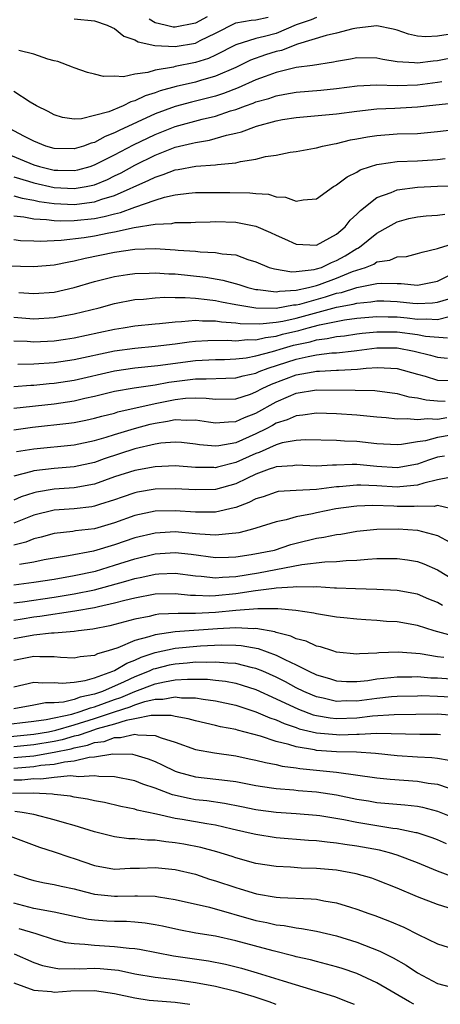
# Model space of a CAD drawing. Units: inches. Extents: x 2634000 to 2637000, y 1515000 to 1518000.
# Drawn here: x 2635002 to 2635043, y 1515000 to 1515098 of the extents above; entities that cross this region are included whole.
import ezdxf

# ---------------------------------------------------------------- set-up
doc = ezdxf.new("R2010")
doc.units = ezdxf.units.IN
doc.header["$MEASUREMENT"] = 0
doc.layers.add('LD26341515_2ft', color=83, linetype='Continuous')

msp = doc.modelspace()

# ---------------------------------------------------------------- linework, layer by layer
at = {"layer": 'LD26341515_2ft'}
for points, elevation in [([(2635031, 1515097.76), (2635030.469, 1515097.531), (2635028.995, 1515097.005), (2635027, 1515096.169), (2635025.856, 1515095.856), (2635025, 1515095.664), (2635023, 1515095.037), (2635021, 1515094.01), (2635020.31, 1515093.69), (2635019, 1515093.279), (2635017, 1515092.89), (2635016.844, 1515092.844), (2635015, 1515092.532), (2635014.302, 1515092.302), (2635013, 1515092.149), (2635011.874, 1515091.874), (2635011, 1515091.932), (2635009.893, 1515091.893), (2635009, 1515092.138), (2635008.305, 1515092.305), (2635007, 1515092.747), (2635006.829, 1515092.829), (2635005.381, 1515093.381), (2635005, 1515093.454), (2635004.387, 1515093.613), (2635003, 1515094.115), (2635001.515, 1515094.485)], 8540), ([(2635007, 1515097.617), (2635009, 1515097.41), (2635010.253, 1515097), (2635010.755, 1515096.755), (2635011, 1515096.671), (2635011.907, 1515095.907), (2635013, 1515095.544), (2635013.321, 1515095.321), (2635014.972, 1515094.972), (2635017, 1515094.871), (2635019, 1515095.22), (2635019.47, 1515095.47), (2635021, 1515096.193), (2635023, 1515097.203), (2635024.516, 1515097.484), (2635025, 1515097.506), (2635026.219, 1515097.781)], 8542), ([(2635020.176, 1515097.824), (2635019, 1515097.177), (2635017, 1515096.786), (2635016.797, 1515096.797), (2635016.014, 1515097), (2635015, 1515097.23), (2635014.414, 1515097.586)], 8544), ([(2635044.065, 1515096.065), (2635043, 1515095.886), (2635041.835, 1515095.835), (2635041, 1515095.907), (2635040.107, 1515096.107), (2635039, 1515096.479), (2635038.595, 1515096.595), (2635037, 1515096.933), (2635035, 1515096.693), (2635034.622, 1515096.622), (2635033, 1515096.184), (2635031.957, 1515095.957), (2635029.106, 1515095.106), (2635027.521, 1515094.479), (2635027, 1515094.37), (2635025.956, 1515094.044), (2635024.473, 1515093.527), (2635023, 1515092.81), (2635021, 1515091.925), (2635019.514, 1515091.514), (2635019, 1515091.354), (2635017.081, 1515090.919), (2635015.524, 1515090.476), (2635015, 1515090.275), (2635014.018, 1515089.982), (2635013, 1515089.477), (2635012.601, 1515089.399), (2635011.827, 1515089), (2635010.42, 1515088.42), (2635009, 1515088.024), (2635007.704, 1515087.704), (2635007, 1515087.683), (2635005.845, 1515087.845), (2635005, 1515088.097), (2635004.422, 1515088.422), (2635003.246, 1515089), (2635002.625, 1515089.375), (2635001, 1515090.43)], 8538), ([(2635045, 1515093.845), (2635043, 1515093.454), (2635042.561, 1515093.438), (2635041, 1515093.221), (2635040.733, 1515093.267), (2635039, 1515093.349), (2635037.58, 1515093.58), (2635037, 1515093.724), (2635035, 1515093.757), (2635034.369, 1515093.631), (2635033, 1515093.402), (2635032.678, 1515093.322), (2635030.597, 1515093), (2635029, 1515092.783), (2635028.729, 1515092.729), (2635027, 1515092.307), (2635025.919, 1515091.919), (2635025, 1515091.568), (2635023.235, 1515090.765), (2635021.787, 1515090.214), (2635021, 1515089.966), (2635018.63, 1515089.37), (2635017, 1515088.932), (2635015, 1515088.197), (2635011.442, 1515086.558), (2635011, 1515086.317), (2635010.046, 1515085.954), (2635009, 1515085.376), (2635008.687, 1515085.313), (2635007.897, 1515085), (2635007, 1515084.723), (2635005, 1515084.758), (2635004.188, 1515085), (2635003, 1515085.486), (2635001.998, 1515086.002), (2635000.162, 1515087)], 8536), ([(2635000.286, 1515084.286), (2635003, 1515083.166), (2635003.54, 1515083), (2635005, 1515082.64), (2635005.383, 1515082.617), (2635007, 1515082.584), (2635007.346, 1515082.654), (2635008.559, 1515083), (2635009, 1515083.142), (2635011, 1515084.152), (2635012.854, 1515085.146), (2635015, 1515086.173), (2635017, 1515086.95), (2635019.67, 1515087.67), (2635021, 1515087.987), (2635022.491, 1515088.491), (2635023, 1515088.635), (2635023.975, 1515089), (2635024.74, 1515089.26), (2635025, 1515089.378), (2635026.269, 1515089.73), (2635027, 1515089.997), (2635027.856, 1515090.144), (2635029, 1515090.366), (2635031.44, 1515090.56), (2635033, 1515090.714), (2635035.025, 1515090.976), (2635037, 1515091.065), (2635039, 1515091), (2635041, 1515091.08), (2635043, 1515091.343), (2635043.417, 1515091.417)], 8534), ([(2635001, 1515081.962), (2635002.457, 1515081.543), (2635003, 1515081.364), (2635005, 1515080.901), (2635007, 1515080.793), (2635008.185, 1515081), (2635009, 1515081.176), (2635010.291, 1515081.708), (2635011, 1515082.052), (2635011.633, 1515082.367), (2635013, 1515083.115), (2635015, 1515084.113), (2635017, 1515084.891), (2635018.713, 1515085.287), (2635019, 1515085.372), (2635020.414, 1515085.586), (2635022.085, 1515086.085), (2635023, 1515086.277), (2635023.583, 1515086.417), (2635025.054, 1515087), (2635027, 1515087.509), (2635027.63, 1515087.63), (2635029, 1515087.858), (2635033, 1515088.213), (2635035, 1515088.471), (2635037, 1515088.688), (2635038.762, 1515088.762), (2635041, 1515088.891), (2635041.903, 1515089), (2635044.717, 1515089.283)], 8532), ([(2635001, 1515080.086), (2635001.844, 1515079.844), (2635003, 1515079.651), (2635003.531, 1515079.531), (2635005, 1515079.316), (2635007, 1515079.216), (2635007.262, 1515079.262), (2635009, 1515079.477), (2635009.738, 1515079.738), (2635011, 1515080.108), (2635014.381, 1515081.619), (2635015, 1515081.946), (2635015.81, 1515082.189), (2635017, 1515082.67), (2635017.296, 1515082.704), (2635019.033, 1515083.033), (2635021, 1515083.157), (2635021.197, 1515083.197), (2635023, 1515083.353), (2635023.482, 1515083.482), (2635025, 1515083.712), (2635025.965, 1515083.965), (2635027, 1515084.119), (2635028.397, 1515084.397), (2635029, 1515084.468), (2635030.8, 1515084.8), (2635031, 1515084.84), (2635031.586, 1515085), (2635032.752, 1515085.248), (2635033, 1515085.277), (2635034.365, 1515085.635), (2635035, 1515085.734), (2635036.057, 1515085.943), (2635037, 1515086.072), (2635039, 1515086.208), (2635041, 1515086.27), (2635041.681, 1515086.319), (2635043, 1515086.442), (2635045, 1515086.703)], 8530), ([(2635001, 1515078.092), (2635001.995, 1515078.005), (2635003, 1515077.815), (2635004.25, 1515077.749), (2635005, 1515077.631), (2635005.6, 1515077.6), (2635007, 1515077.629), (2635009, 1515077.854), (2635009.974, 1515078.026), (2635011, 1515078.312), (2635011.577, 1515078.423), (2635013, 1515078.951), (2635015, 1515079.651), (2635015.95, 1515079.95), (2635017, 1515080.179), (2635018.348, 1515080.348), (2635019, 1515080.397), (2635021, 1515080.425), (2635022.426, 1515080.426), (2635024.395, 1515080.395), (2635025, 1515080.314), (2635026.238, 1515080.238), (2635027, 1515080), (2635027.942, 1515079.942), (2635029, 1515079.561), (2635029.698, 1515079.698), (2635031, 1515079.795), (2635032.701, 1515081), (2635032.884, 1515081.116), (2635033, 1515081.166), (2635034.029, 1515081.971), (2635035, 1515082.441), (2635035.348, 1515082.652), (2635036.364, 1515083), (2635037, 1515083.2), (2635037.217, 1515083.217), (2635039, 1515083.48), (2635041, 1515083.562), (2635043, 1515083.675), (2635043.773, 1515083.773)], 8528), ([(2635001, 1515075.745), (2635001.675, 1515075.675), (2635003, 1515075.642), (2635003.603, 1515075.603), (2635005.683, 1515075.683), (2635007.968, 1515075.968), (2635009, 1515076.135), (2635010.426, 1515076.426), (2635011, 1515076.523), (2635012.937, 1515076.937), (2635015, 1515077.271), (2635016.652, 1515077.348), (2635017, 1515077.428), (2635018.561, 1515077.439), (2635019, 1515077.475), (2635020.478, 1515077.521), (2635021, 1515077.532), (2635023, 1515077.476), (2635025, 1515077.077), (2635026.458, 1515076.458), (2635027, 1515076.189), (2635027.83, 1515075.83), (2635029, 1515075.291), (2635031, 1515075.182), (2635033, 1515076.279), (2635033.835, 1515077), (2635034.34, 1515077.661), (2635035, 1515078.259), (2635035.354, 1515078.646), (2635037, 1515079.902), (2635038.416, 1515080.416), (2635039, 1515080.685), (2635041, 1515080.945), (2635043, 1515081.03), (2635045, 1515081.079)], 8526), ([(2634999, 1515073.195), (2635003, 1515073.076), (2635005, 1515073.238), (2635006.448, 1515073.552), (2635007, 1515073.635), (2635008.087, 1515073.913), (2635011, 1515074.51), (2635013, 1515074.791), (2635015, 1515074.863), (2635017, 1515074.742), (2635017.292, 1515074.708), (2635019, 1515074.588), (2635019.474, 1515074.526), (2635021, 1515074.483), (2635021.653, 1515074.347), (2635023, 1515074.227), (2635024.208, 1515073.791), (2635025, 1515073.546), (2635026.315, 1515073), (2635026.837, 1515072.837), (2635028.558, 1515072.558), (2635029, 1515072.584), (2635030.78, 1515072.78), (2635031, 1515072.837), (2635031.486, 1515073), (2635032.506, 1515073.494), (2635033, 1515073.665), (2635033.853, 1515074.147), (2635035, 1515074.857), (2635035.102, 1515074.898), (2635035.26, 1515075), (2635037, 1515076.378), (2635038.123, 1515077), (2635039, 1515077.512), (2635040.17, 1515077.83), (2635041, 1515078.015), (2635041.884, 1515078.116), (2635043, 1515078.181), (2635043.725, 1515078.275)], 8524), ([(2635001.499, 1515070.5), (2635003, 1515070.413), (2635005, 1515070.553), (2635007, 1515071.003), (2635009, 1515071.583), (2635011, 1515072.094), (2635012.279, 1515072.279), (2635013, 1515072.403), (2635014.431, 1515072.431), (2635015, 1515072.465), (2635016.359, 1515072.359), (2635017, 1515072.345), (2635020.027, 1515072.027), (2635021.733, 1515071.733), (2635023.293, 1515071.293), (2635024.201, 1515071), (2635025, 1515070.821), (2635025.183, 1515070.817), (2635027, 1515070.585), (2635027.348, 1515070.652), (2635029, 1515070.723), (2635030.202, 1515071), (2635031, 1515071.208), (2635031.313, 1515071.313), (2635033, 1515071.923), (2635034.578, 1515072.578), (2635035.864, 1515073), (2635036.674, 1515073.326), (2635037, 1515073.537), (2635038.279, 1515073.722), (2635039, 1515074.051), (2635039.91, 1515074.09), (2635041, 1515074.358), (2635041.49, 1515074.51), (2635043, 1515074.85), (2635043.091, 1515074.909), (2635045, 1515075.501)], 8522), ([(2635001, 1515068.065), (2635003, 1515067.908), (2635005, 1515068.017), (2635007, 1515068.389), (2635009.463, 1515069), (2635011, 1515069.416), (2635013, 1515069.801), (2635013.857, 1515069.857), (2635015, 1515069.97), (2635015.968, 1515070.033), (2635017, 1515070.01), (2635017.974, 1515070.026), (2635019, 1515069.943), (2635020.174, 1515069.826), (2635021, 1515069.703), (2635021.575, 1515069.575), (2635023, 1515069.313), (2635024.976, 1515068.976), (2635027, 1515068.947), (2635028.73, 1515069.27), (2635029, 1515069.282), (2635029.366, 1515069.366), (2635031.912, 1515070.087), (2635033, 1515070.435), (2635033.477, 1515070.522), (2635035, 1515070.995), (2635037, 1515071.395), (2635037.445, 1515071.445), (2635039, 1515071.4), (2635039.412, 1515071.412), (2635041, 1515071.249), (2635043, 1515071.634), (2635044.244, 1515072.244)], 8520), ([(2635001, 1515065.733), (2635002.323, 1515065.677), (2635003, 1515065.627), (2635005, 1515065.722), (2635006.112, 1515065.888), (2635007, 1515066.03), (2635009.44, 1515066.56), (2635011, 1515066.877), (2635011.851, 1515067), (2635013, 1515067.195), (2635015, 1515067.403), (2635015.431, 1515067.43), (2635017, 1515067.618), (2635017.628, 1515067.628), (2635019, 1515067.779), (2635019.707, 1515067.708), (2635021, 1515067.711), (2635021.6, 1515067.601), (2635023, 1515067.503), (2635023.436, 1515067.436), (2635025.4, 1515067.4), (2635027, 1515067.569), (2635027.678, 1515067.678), (2635029, 1515067.971), (2635033, 1515069.055), (2635034.644, 1515069.356), (2635035, 1515069.466), (2635036.406, 1515069.594), (2635037, 1515069.69), (2635037.676, 1515069.676), (2635039, 1515069.619), (2635040.559, 1515069.441), (2635041, 1515069.411), (2635042.514, 1515069.486), (2635043, 1515069.549), (2635044.108, 1515069.892)], 8518), ([(2635001.419, 1515063.419), (2635003, 1515063.449), (2635005, 1515063.579), (2635007, 1515063.881), (2635011, 1515064.735), (2635013, 1515065.001), (2635015, 1515065.179), (2635017, 1515065.425), (2635018.379, 1515065.621), (2635019, 1515065.686), (2635020.242, 1515065.758), (2635022.225, 1515065.775), (2635023, 1515065.722), (2635024.152, 1515065.848), (2635025, 1515065.832), (2635025.934, 1515066.066), (2635027, 1515066.18), (2635027.636, 1515066.364), (2635029.265, 1515066.735), (2635030.195, 1515067), (2635031.289, 1515067.289), (2635033.788, 1515067.788), (2635035, 1515067.954), (2635037, 1515068.14), (2635038.098, 1515068.098), (2635039, 1515068.092), (2635039.993, 1515067.993), (2635041, 1515067.872), (2635041.91, 1515067.91), (2635043, 1515067.838), (2635044.146, 1515068.146)], 8516), ([(2635001, 1515061.185), (2635002.681, 1515061.319), (2635003, 1515061.325), (2635004.516, 1515061.484), (2635005, 1515061.517), (2635007, 1515061.84), (2635011, 1515062.765), (2635013, 1515063.058), (2635015.284, 1515063.283), (2635019, 1515063.777), (2635021, 1515063.871), (2635021.882, 1515063.882), (2635023, 1515063.923), (2635024.039, 1515064.039), (2635025, 1515064.218), (2635026.652, 1515064.652), (2635027.748, 1515065), (2635028.719, 1515065.281), (2635030.368, 1515065.632), (2635031, 1515065.812), (2635032.065, 1515065.935), (2635033, 1515066.146), (2635033.774, 1515066.226), (2635035, 1515066.406), (2635035.534, 1515066.466), (2635037, 1515066.62), (2635039, 1515066.611), (2635041, 1515066.336), (2635041.812, 1515066.188), (2635043.98, 1515066.02)], 8514), ([(2635001, 1515059.036), (2635005, 1515059.478), (2635007, 1515059.791), (2635008.042, 1515060.042), (2635009, 1515060.246), (2635011, 1515060.733), (2635012.932, 1515061.068), (2635015, 1515061.375), (2635016.361, 1515061.639), (2635019, 1515061.968), (2635020.053, 1515061.947), (2635022.029, 1515062.029), (2635023, 1515062.045), (2635023.738, 1515062.262), (2635025, 1515062.521), (2635025.326, 1515062.674), (2635026.198, 1515063), (2635029, 1515063.91), (2635030.183, 1515064.183), (2635031, 1515064.327), (2635032.522, 1515064.522), (2635033, 1515064.545), (2635034.743, 1515064.743), (2635035, 1515064.758), (2635037, 1515065.011), (2635039, 1515065.022), (2635040.696, 1515064.696), (2635042.31, 1515064.31), (2635043, 1515064.092), (2635043.994, 1515063.994)], 8512), ([(2635001, 1515056.9), (2635002.843, 1515057.157), (2635006.448, 1515057.552), (2635007, 1515057.641), (2635008.138, 1515057.862), (2635009, 1515058.054), (2635009.732, 1515058.268), (2635011, 1515058.57), (2635011.325, 1515058.675), (2635015, 1515059.497), (2635017, 1515059.899), (2635018.027, 1515060.027), (2635019, 1515060.081), (2635020.056, 1515060.056), (2635021, 1515059.935), (2635023, 1515059.96), (2635024.45, 1515060.45), (2635025, 1515060.661), (2635025.626, 1515061), (2635026.56, 1515061.439), (2635029, 1515062.344), (2635030.665, 1515062.665), (2635031, 1515062.712), (2635031.29, 1515062.71), (2635033, 1515062.803), (2635033.198, 1515062.802), (2635035.078, 1515062.922), (2635035.917, 1515063), (2635037.085, 1515063.085), (2635039, 1515062.993), (2635041, 1515062.429), (2635041.772, 1515062.228), (2635043, 1515061.839), (2635044.201, 1515061.799)], 8510), ([(2635001.258, 1515054.742), (2635003, 1515055.038), (2635007, 1515055.413), (2635009, 1515055.833), (2635010.167, 1515056.167), (2635011, 1515056.441), (2635012.953, 1515057.047), (2635014.533, 1515057.467), (2635015, 1515057.576), (2635016.253, 1515057.747), (2635017, 1515057.918), (2635018.149, 1515057.851), (2635019, 1515057.905), (2635020.315, 1515057.685), (2635021, 1515057.588), (2635022.291, 1515057.709), (2635023, 1515057.714), (2635023.87, 1515058.13), (2635025, 1515058.569), (2635027, 1515059.69), (2635028.217, 1515060.217), (2635029, 1515060.531), (2635031, 1515060.857), (2635034.822, 1515060.822), (2635036.784, 1515060.784), (2635039, 1515060.495), (2635040.172, 1515060.172), (2635041, 1515060.066), (2635041.86, 1515059.86), (2635043, 1515059.783), (2635043.761, 1515059.76)], 8508), ([(2635043.911, 1515058.088), (2635043, 1515057.94), (2635041.997, 1515058.002), (2635041, 1515057.881), (2635039.999, 1515058.002), (2635039, 1515057.949), (2635037.914, 1515058.086), (2635037, 1515058.149), (2635035, 1515058.355), (2635033, 1515058.49), (2635031, 1515058.544), (2635029.653, 1515058.347), (2635029, 1515058.302), (2635028.106, 1515057.894), (2635027, 1515057.55), (2635026.656, 1515057.345), (2635026.013, 1515057), (2635025, 1515056.503), (2635023, 1515055.631), (2635021.314, 1515055.314), (2635021, 1515055.287), (2635019.419, 1515055.419), (2635019, 1515055.492), (2635017.64, 1515055.64), (2635017, 1515055.682), (2635015.586, 1515055.586), (2635015, 1515055.498), (2635013, 1515055.037), (2635011.483, 1515054.517), (2635009.975, 1515054.025), (2635009, 1515053.669), (2635007, 1515053.229), (2635005, 1515053.08), (2635003, 1515052.857), (2635002.787, 1515052.787), (2635001, 1515052.327)], 8506), ([(2635044.36, 1515056.36), (2635043, 1515056.13), (2635041.815, 1515055.815), (2635041, 1515055.713), (2635039.442, 1515055.442), (2635039, 1515055.419), (2635037, 1515055.523), (2635035, 1515055.74), (2635033.78, 1515055.779), (2635033, 1515055.839), (2635029.928, 1515055.928), (2635029, 1515055.864), (2635027.602, 1515055.602), (2635027, 1515055.422), (2635025.333, 1515054.667), (2635025, 1515054.56), (2635023, 1515053.653), (2635021.195, 1515053.195), (2635021, 1515053.156), (2635020.83, 1515053.17), (2635019, 1515053.173), (2635017, 1515053.325), (2635015, 1515053.25), (2635013, 1515052.889), (2635011, 1515052.233), (2635009, 1515051.522), (2635007, 1515051.153), (2635005, 1515051.021), (2635003.262, 1515050.738), (2635003, 1515050.678), (2635001.74, 1515050.26), (2635001, 1515049.938)], 8504), ([(2635043.691, 1515054.309), (2635043, 1515054.182), (2635042.093, 1515053.907), (2635041, 1515053.514), (2635039, 1515053.143), (2635037, 1515053.284), (2635035, 1515053.454), (2635034.533, 1515053.467), (2635033, 1515053.393), (2635032.598, 1515053.402), (2635031, 1515053.321), (2635029, 1515053.406), (2635028.659, 1515053.341), (2635027, 1515053.246), (2635026.832, 1515053.168), (2635026.312, 1515053), (2635025, 1515052.507), (2635024.094, 1515052.094), (2635023, 1515051.557), (2635021, 1515050.997), (2635019, 1515050.945), (2635017, 1515051.063), (2635015, 1515051.017), (2635013.275, 1515050.725), (2635013, 1515050.666), (2635011.75, 1515050.25), (2635011, 1515049.978), (2635009.504, 1515049.504), (2635009, 1515049.329), (2635008.723, 1515049.277), (2635007, 1515049.084), (2635005, 1515048.955), (2635003, 1515048.463), (2635001, 1515047.649)], 8502), ([(2635044.191, 1515052.191), (2635043, 1515051.941), (2635041.631, 1515051.631), (2635041, 1515051.418), (2635039.253, 1515051.253), (2635039, 1515051.212), (2635037, 1515051.35), (2635035.407, 1515051.407), (2635035, 1515051.438), (2635033.265, 1515051.266), (2635033, 1515051.254), (2635031.005, 1515051.005), (2635029, 1515050.91), (2635027.218, 1515050.782), (2635027, 1515050.741), (2635025.723, 1515050.277), (2635025, 1515050.063), (2635024.308, 1515049.691), (2635023, 1515049.218), (2635022.834, 1515049.166), (2635021, 1515048.742), (2635020.757, 1515048.757), (2635019, 1515048.747), (2635017, 1515048.895), (2635015, 1515048.842), (2635013, 1515048.407), (2635011, 1515047.681), (2635009, 1515047.097), (2635007.112, 1515046.888), (2635006.84, 1515046.84), (2635005, 1515046.651), (2635003.714, 1515046.286), (2635003, 1515046.12), (2635002.21, 1515045.79), (2635001, 1515045.471)], 8500), ([(2635044.943, 1515048.943), (2635043, 1515049.404), (2635042.676, 1515049.324), (2635041, 1515049.346), (2635040.683, 1515049.316), (2635039, 1515049.313), (2635038.663, 1515049.336), (2635036.602, 1515049.398), (2635035, 1515049.342), (2635034.691, 1515049.309), (2635032.934, 1515049.066), (2635031, 1515048.694), (2635030.592, 1515048.592), (2635029, 1515048.3), (2635028.001, 1515048.001), (2635027, 1515047.796), (2635025, 1515047.162), (2635024.443, 1515047), (2635023.293, 1515046.707), (2635023, 1515046.656), (2635022.646, 1515046.646), (2635021, 1515046.461), (2635019.444, 1515046.556), (2635019, 1515046.613), (2635017, 1515046.793), (2635015, 1515046.685), (2635013, 1515046.193), (2635011, 1515045.499), (2635008.888, 1515044.888), (2635006.433, 1515044.433), (2635005, 1515044.208), (2635004.029, 1515044.029), (2635003, 1515043.809), (2635001.566, 1515043.566)], 8498), ([(2635001, 1515041.537), (2635003, 1515041.809), (2635005, 1515042.114), (2635007, 1515042.461), (2635009.085, 1515042.915), (2635011, 1515043.487), (2635013, 1515044.127), (2635015, 1515044.608), (2635017, 1515044.748), (2635018.578, 1515044.577), (2635021, 1515044.253), (2635022.284, 1515044.283), (2635023, 1515044.32), (2635024.543, 1515044.543), (2635026.84, 1515045), (2635028.468, 1515045.532), (2635029, 1515045.679), (2635031, 1515046.177), (2635031.726, 1515046.274), (2635033, 1515046.535), (2635033.418, 1515046.583), (2635035, 1515046.86), (2635037, 1515047.074), (2635039.097, 1515047.097), (2635041, 1515046.958), (2635043, 1515046.453), (2635044.214, 1515045.786)], 8496), ([(2635001, 1515039.767), (2635001.875, 1515039.876), (2635005, 1515040.329), (2635007, 1515040.657), (2635009, 1515041.071), (2635012.092, 1515041.908), (2635013, 1515042.187), (2635013.688, 1515042.312), (2635015, 1515042.62), (2635015.373, 1515042.627), (2635017, 1515042.717), (2635019, 1515042.454), (2635019.575, 1515042.425), (2635021, 1515042.249), (2635021.675, 1515042.325), (2635023, 1515042.383), (2635025.269, 1515042.731), (2635029.564, 1515043.564), (2635031.819, 1515043.819), (2635033, 1515043.848), (2635033.954, 1515043.954), (2635035, 1515043.986), (2635036.104, 1515044.104), (2635037, 1515044.147), (2635038.172, 1515044.172), (2635039, 1515044.164), (2635040.02, 1515044.021), (2635041, 1515043.857), (2635041.635, 1515043.635), (2635043, 1515043.045), (2635045, 1515041.803)], 8494), ([(2635043.501, 1515039.501), (2635043, 1515039.796), (2635042.134, 1515040.134), (2635041, 1515040.614), (2635038.986, 1515040.986), (2635037, 1515041.102), (2635034.854, 1515041.146), (2635033, 1515041.23), (2635032.775, 1515041.225), (2635031, 1515041.343), (2635030.69, 1515041.31), (2635029, 1515041.362), (2635028.695, 1515041.305), (2635027, 1515041.229), (2635026.807, 1515041.193), (2635024.973, 1515040.972), (2635023, 1515040.66), (2635021, 1515040.458), (2635020.433, 1515040.433), (2635019, 1515040.5), (2635018.506, 1515040.505), (2635017, 1515040.671), (2635015, 1515040.624), (2635013, 1515040.244), (2635012.009, 1515040.009), (2635011, 1515039.727), (2635009.384, 1515039.384), (2635009, 1515039.283), (2635007.05, 1515038.95), (2635003.6, 1515038.4), (2635003, 1515038.342), (2635001.835, 1515038.165), (2635001, 1515038.024)], 8492), ([(2635044.488, 1515036.488), (2635042.652, 1515037), (2635041, 1515037.52), (2635039, 1515037.877), (2635037.931, 1515037.931), (2635037, 1515038.017), (2635035.903, 1515038.097), (2635035, 1515038.139), (2635033.721, 1515038.279), (2635033, 1515038.363), (2635031.398, 1515038.602), (2635031, 1515038.677), (2635030.746, 1515038.747), (2635028.951, 1515039), (2635027.168, 1515039.168), (2635025.174, 1515039.173), (2635022.995, 1515038.995), (2635021, 1515038.798), (2635019, 1515038.704), (2635017.278, 1515038.722), (2635015.371, 1515038.629), (2635015, 1515038.57), (2635014.424, 1515038.424), (2635013, 1515038.161), (2635010.508, 1515037.492), (2635008.838, 1515037.162), (2635007.411, 1515037), (2635007, 1515036.939), (2635005, 1515036.75), (2635004.752, 1515036.752), (2635003, 1515036.557), (2635001, 1515036.186)], 8490), ([(2635043.631, 1515034.369), (2635043, 1515034.433), (2635041.271, 1515034.729), (2635039.111, 1515034.889), (2635037.187, 1515034.813), (2635037, 1515034.787), (2635035.268, 1515034.732), (2635035, 1515034.693), (2635033, 1515034.891), (2635032.62, 1515035), (2635031.401, 1515035.401), (2635031, 1515035.481), (2635029.976, 1515035.976), (2635029, 1515036.212), (2635028.475, 1515036.475), (2635027, 1515036.836), (2635026.881, 1515036.88), (2635025, 1515037.22), (2635024.797, 1515037.203), (2635023, 1515037.3), (2635021.207, 1515037.207), (2635017, 1515036.903), (2635015, 1515036.611), (2635014.384, 1515036.384), (2635013, 1515036.022), (2635011.302, 1515035.302), (2635010.357, 1515035), (2635009.291, 1515034.709), (2635009, 1515034.555), (2635007.59, 1515034.41), (2635007, 1515034.29), (2635005.644, 1515034.356), (2635005, 1515034.414), (2635003.577, 1515034.423), (2635003, 1515034.467), (2635001, 1515034.04)], 8488), ([(2635001, 1515031.445), (2635003, 1515031.911), (2635003.84, 1515031.84), (2635005, 1515031.871), (2635005.805, 1515031.804), (2635007, 1515031.907), (2635008.07, 1515032.07), (2635009, 1515032.334), (2635010.83, 1515033), (2635011, 1515033.075), (2635012.192, 1515033.808), (2635013, 1515034.098), (2635013.614, 1515034.386), (2635015, 1515034.842), (2635017, 1515035.277), (2635019.499, 1515035.499), (2635021.597, 1515035.597), (2635023, 1515035.567), (2635023.537, 1515035.537), (2635025.231, 1515035.231), (2635027, 1515034.581), (2635027.854, 1515034.146), (2635029, 1515033.632), (2635030.26, 1515033), (2635031, 1515032.651), (2635032.278, 1515032.278), (2635033, 1515032.046), (2635033.984, 1515031.984), (2635035, 1515031.967), (2635036.078, 1515032.078), (2635037, 1515032.229), (2635038.372, 1515032.372), (2635039, 1515032.454), (2635040.45, 1515032.449), (2635041, 1515032.463), (2635042.345, 1515032.345), (2635043, 1515032.329), (2635046.093, 1515032.093)], 8486), ([(2635045, 1515030.398), (2635043, 1515030.506), (2635041.459, 1515030.541), (2635041, 1515030.536), (2635039, 1515030.496), (2635038.454, 1515030.455), (2635037, 1515030.296), (2635035, 1515030.032), (2635033.955, 1515030.045), (2635033, 1515030.009), (2635031.666, 1515030.334), (2635031, 1515030.462), (2635030.608, 1515030.608), (2635029.736, 1515031), (2635029, 1515031.363), (2635027.936, 1515031.936), (2635027, 1515032.407), (2635025.671, 1515033), (2635025, 1515033.278), (2635024.658, 1515033.342), (2635023, 1515033.758), (2635022.225, 1515033.776), (2635021, 1515033.901), (2635020.14, 1515033.86), (2635019, 1515033.877), (2635018.202, 1515033.798), (2635017, 1515033.708), (2635016.414, 1515033.586), (2635015, 1515033.242), (2635014.818, 1515033.182), (2635014.43, 1515033), (2635013, 1515032.447), (2635011.947, 1515031.947), (2635009.81, 1515031), (2635009, 1515030.71), (2635007.58, 1515030.42), (2635007, 1515030.203), (2635005.94, 1515029.94), (2635005, 1515029.871), (2635004.145, 1515029.855), (2635003, 1515029.618), (2635001, 1515029.255)], 8484), ([(2634999.645, 1515027.644), (2635003, 1515028.038), (2635004.202, 1515028.202), (2635006.749, 1515028.75), (2635007.597, 1515029), (2635008.617, 1515029.383), (2635009, 1515029.461), (2635011, 1515030.197), (2635011.607, 1515030.393), (2635013, 1515030.989), (2635015, 1515031.731), (2635015.946, 1515031.945), (2635017, 1515032.125), (2635018.219, 1515032.219), (2635020.196, 1515032.196), (2635021, 1515032.112), (2635021.997, 1515031.997), (2635023, 1515031.801), (2635023.627, 1515031.628), (2635025, 1515031.176), (2635027, 1515030.27), (2635029.221, 1515029.221), (2635030.68, 1515028.68), (2635031, 1515028.604), (2635032.369, 1515028.369), (2635033, 1515028.314), (2635035, 1515028.381), (2635036.571, 1515028.571), (2635038.716, 1515028.716), (2635043, 1515028.76), (2635045, 1515028.621)], 8482), ([(2634999, 1515026.378), (2635003, 1515026.745), (2635004.43, 1515027), (2635005.153, 1515027.153), (2635007, 1515027.683), (2635009, 1515028.296), (2635010.973, 1515028.973), (2635012.528, 1515029.472), (2635013, 1515029.674), (2635014.002, 1515030.002), (2635015, 1515030.214), (2635015.787, 1515030.214), (2635017, 1515030.449), (2635017.637, 1515030.363), (2635019, 1515030.354), (2635019.787, 1515030.214), (2635021, 1515030.065), (2635023, 1515029.625), (2635025, 1515028.981), (2635026.371, 1515028.371), (2635027, 1515028.171), (2635027.801, 1515027.801), (2635029, 1515027.413), (2635029.301, 1515027.301), (2635031, 1515026.896), (2635033, 1515026.712), (2635033.295, 1515026.705), (2635035, 1515026.773), (2635035.239, 1515026.761), (2635037, 1515026.86), (2635041.245, 1515026.755), (2635043, 1515026.769), (2635043.28, 1515026.72)], 8480), ([(2635044.144, 1515024.144), (2635043, 1515024.356), (2635042.425, 1515024.425), (2635041, 1515024.486), (2635039, 1515024.62), (2635036.845, 1515024.845), (2635034.961, 1515024.961), (2635033, 1515025.009), (2635031, 1515025.149), (2635030.804, 1515025.196), (2635029, 1515025.495), (2635028.261, 1515025.739), (2635027, 1515026.038), (2635025.441, 1515026.559), (2635023.161, 1515027.161), (2635023, 1515027.217), (2635021.5, 1515027.5), (2635021, 1515027.628), (2635019, 1515028.065), (2635018.283, 1515028.282), (2635017, 1515028.504), (2635016.603, 1515028.603), (2635014.614, 1515028.613), (2635013, 1515028.286), (2635012.127, 1515028.127), (2635011, 1515027.765), (2635009.274, 1515027.274), (2635008.425, 1515027), (2635007.378, 1515026.622), (2635007, 1515026.547), (2635005.797, 1515026.203), (2635005, 1515026.035), (2635003, 1515025.688), (2635001, 1515025.489)], 8478), ([(2635001, 1515024.433), (2635003, 1515024.627), (2635005, 1515024.965), (2635006.679, 1515025.321), (2635007, 1515025.413), (2635008.323, 1515025.677), (2635009, 1515025.921), (2635009.956, 1515026.044), (2635011, 1515026.424), (2635011.587, 1515026.413), (2635013, 1515026.76), (2635013.313, 1515026.687), (2635015, 1515026.637), (2635015.611, 1515026.389), (2635017, 1515025.958), (2635019, 1515025.254), (2635020.909, 1515024.909), (2635023, 1515024.617), (2635024.324, 1515024.324), (2635025, 1515024.194), (2635025.939, 1515023.939), (2635027, 1515023.755), (2635027.601, 1515023.602), (2635029, 1515023.433), (2635029.366, 1515023.366), (2635033, 1515022.998), (2635037, 1515022.447), (2635038.306, 1515022.306), (2635041, 1515022.107), (2635042.082, 1515021.918), (2635043, 1515021.806), (2635045, 1515021.125)], 8476), ([(2635001, 1515023.385), (2635003, 1515023.558), (2635003.673, 1515023.673), (2635005, 1515023.789), (2635006.027, 1515024.027), (2635007, 1515024.108), (2635008.47, 1515024.47), (2635009, 1515024.498), (2635010.82, 1515024.82), (2635012.768, 1515024.768), (2635013, 1515024.724), (2635014.323, 1515024.323), (2635015, 1515024.042), (2635015.72, 1515023.72), (2635017, 1515023.094), (2635017.287, 1515023), (2635019, 1515022.538), (2635022.181, 1515022.181), (2635023, 1515022.056), (2635025, 1515021.664), (2635026.558, 1515021.442), (2635027, 1515021.364), (2635028.762, 1515021.238), (2635029.186, 1515021.186), (2635031, 1515021.046), (2635033, 1515020.741), (2635035, 1515020.328), (2635036.146, 1515020.146), (2635037, 1515019.992), (2635039.76, 1515019.76), (2635041, 1515019.612), (2635041.517, 1515019.517), (2635043, 1515019.138), (2635046.131, 1515017.869)], 8474), ([(2635043.893, 1515015.893), (2635043, 1515016.276), (2635042.478, 1515016.479), (2635040.975, 1515016.976), (2635040.863, 1515017), (2635039, 1515017.377), (2635038.582, 1515017.418), (2635037, 1515017.667), (2635035, 1515018.01), (2635033.718, 1515018.282), (2635031.326, 1515018.674), (2635031, 1515018.714), (2635029, 1515018.872), (2635027, 1515018.995), (2635025.222, 1515019.222), (2635025, 1515019.253), (2635023.562, 1515019.562), (2635021.894, 1515019.894), (2635020.14, 1515020.14), (2635019, 1515020.267), (2635018.373, 1515020.373), (2635016.747, 1515020.747), (2635015, 1515021.401), (2635013.794, 1515021.794), (2635013, 1515022.12), (2635011, 1515022.537), (2635009.418, 1515022.581), (2635009, 1515022.642), (2635007.465, 1515022.535), (2635006.624, 1515022.624), (2635005, 1515022.47), (2635003.688, 1515022.312), (2635003, 1515022.336), (2635001.794, 1515022.206), (2635001, 1515022.19)], 8472), ([(2635044.589, 1515012.589), (2635043, 1515013.204), (2635041, 1515014.014), (2635039, 1515014.769), (2635038.245, 1515015), (2635037.255, 1515015.255), (2635035, 1515015.67), (2635033.823, 1515015.823), (2635033, 1515015.976), (2635032.048, 1515016.048), (2635031, 1515016.184), (2635030.226, 1515016.226), (2635027, 1515016.499), (2635025, 1515016.806), (2635024.221, 1515017), (2635022.658, 1515017.342), (2635021, 1515017.733), (2635020.135, 1515017.865), (2635017.693, 1515018.307), (2635017, 1515018.415), (2635015.159, 1515018.841), (2635013.247, 1515019.247), (2635013, 1515019.336), (2635011.607, 1515019.607), (2635009.978, 1515019.978), (2635009, 1515020.147), (2635008.314, 1515020.314), (2635007, 1515020.52), (2635006.609, 1515020.609), (2635005, 1515020.788), (2635004.824, 1515020.824), (2635002.927, 1515020.927), (2635000.872, 1515020.872)], 8470), ([(2635045, 1515009.249), (2635043, 1515009.876), (2635041, 1515010.648), (2635039, 1515011.498), (2635037, 1515012.299), (2635036.479, 1515012.479), (2635034.94, 1515012.94), (2635033, 1515013.275), (2635031, 1515013.45), (2635029.491, 1515013.491), (2635028.43, 1515013.57), (2635027, 1515013.639), (2635025, 1515013.958), (2635023, 1515014.515), (2635022.642, 1515014.642), (2635021.118, 1515015.118), (2635019.535, 1515015.534), (2635017.856, 1515015.856), (2635017, 1515015.999), (2635016.084, 1515016.084), (2635015, 1515016.248), (2635014.245, 1515016.245), (2635013, 1515016.395), (2635012.404, 1515016.404), (2635011, 1515016.603), (2635009, 1515017.091), (2635007, 1515017.703), (2635006.032, 1515017.968), (2635005, 1515018.279), (2635003, 1515018.802), (2635001.839, 1515019), (2635001.093, 1515019.093)], 8468), ([(2635000.654, 1515016.653), (2635003.558, 1515015.558), (2635005, 1515015.097), (2635006.56, 1515014.56), (2635007, 1515014.44), (2635009, 1515013.755), (2635011, 1515013.396), (2635012.523, 1515013.477), (2635013.473, 1515013.473), (2635015, 1515013.55), (2635017, 1515013.351), (2635019, 1515012.88), (2635020.412, 1515012.412), (2635021, 1515012.238), (2635023, 1515011.555), (2635023.437, 1515011.437), (2635025.059, 1515010.941), (2635027, 1515010.623), (2635027.419, 1515010.581), (2635030.464, 1515010.464), (2635031, 1515010.411), (2635031.742, 1515010.258), (2635033, 1515010.056), (2635034.387, 1515009.613), (2635035, 1515009.439), (2635036.197, 1515009), (2635036.797, 1515008.797), (2635038.248, 1515008.248), (2635039.644, 1515007.644), (2635041.086, 1515006.914), (2635043, 1515005.988), (2635045, 1515005.348)], 8466), ([(2635001, 1515012.894), (2635002.428, 1515012.428), (2635003, 1515012.255), (2635004.036, 1515012.036), (2635005, 1515011.883), (2635005.703, 1515011.703), (2635007, 1515011.444), (2635007.339, 1515011.34), (2635009, 1515010.926), (2635011, 1515010.708), (2635011.296, 1515010.704), (2635013, 1515010.76), (2635013.266, 1515010.734), (2635015, 1515010.727), (2635015.343, 1515010.657), (2635017, 1515010.395), (2635020.384, 1515009.616), (2635025, 1515008.312), (2635026.096, 1515008.096), (2635027, 1515007.873), (2635027.799, 1515007.799), (2635029, 1515007.567), (2635029.521, 1515007.521), (2635031, 1515007.258), (2635033, 1515006.788), (2635035, 1515006.169), (2635037.28, 1515005.28), (2635037.807, 1515005), (2635038.608, 1515004.608), (2635039.88, 1515003.88), (2635041, 1515003.11), (2635043, 1515002.058), (2635045, 1515001.544)], 8464), ([(2635040.658, 1515000), (2635040.234, 1515000.234), (2635037, 1515002.13), (2635035, 1515003.047), (2635033.544, 1515003.544), (2635033, 1515003.713), (2635031.989, 1515003.989), (2635031, 1515004.227), (2635030.396, 1515004.396), (2635029, 1515004.71), (2635028.78, 1515004.779), (2635026.705, 1515005.295), (2635023, 1515006.296), (2635021, 1515006.75), (2635019.055, 1515007.055), (2635017.361, 1515007.362), (2635015.727, 1515007.728), (2635015, 1515007.873), (2635014.035, 1515008.035), (2635013, 1515008.136), (2635012.188, 1515008.188), (2635011, 1515008.201), (2635010.239, 1515008.239), (2635009, 1515008.332), (2635008.413, 1515008.413), (2635007, 1515008.701), (2635005, 1515009.135), (2635003, 1515009.505), (2635001, 1515010.017)], 8462), ([(2635001.518, 1515007.518), (2635003.203, 1515007), (2635005, 1515006.423), (2635006.133, 1515006.133), (2635007, 1515006.007), (2635008.033, 1515005.967), (2635009, 1515005.845), (2635011, 1515005.74), (2635012.445, 1515005.555), (2635013, 1515005.52), (2635013.45, 1515005.45), (2635016.818, 1515004.818), (2635020.302, 1515004.302), (2635021.973, 1515003.973), (2635023.576, 1515003.576), (2635025.127, 1515003.127), (2635027.688, 1515002.312), (2635032.774, 1515000.774), (2635034.225, 1515000.225), (2635034.746, 1515000)], 8460), ([(2635001.056, 1515005), (2635003, 1515004.137), (2635003.845, 1515003.844), (2635005, 1515003.609), (2635005.529, 1515003.529), (2635007, 1515003.539), (2635007.521, 1515003.521), (2635009, 1515003.574), (2635009.547, 1515003.547), (2635011.37, 1515003.37), (2635013, 1515003.031), (2635015, 1515002.683), (2635017, 1515002.446), (2635019, 1515002.176), (2635021, 1515001.803), (2635023, 1515001.316), (2635024.777, 1515000.777), (2635026.273, 1515000.273), (2635026.983, 1515000)], 8458), ([(2635001, 1515002.12), (2635003, 1515001.398), (2635004.736, 1515001.264), (2635005, 1515001.219), (2635006.664, 1515001.336), (2635009, 1515001.367), (2635011, 1515001.075), (2635013, 1515000.63), (2635014.421, 1515000.421), (2635017, 1515000.203), (2635018.444, 1515000)], 8456)]:
    msp.add_lwpolyline(points, dxfattribs=dict(at, elevation=elevation))

doc.saveas('drawing.dxf')
